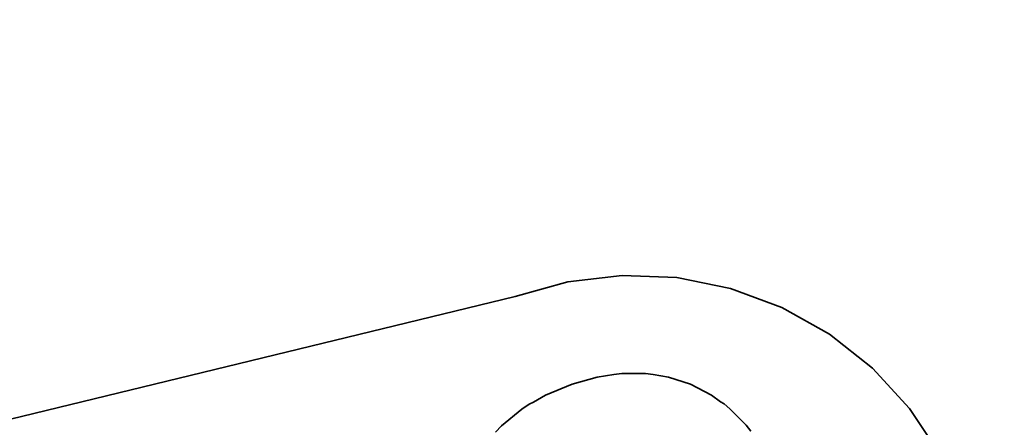
# Model space of a CAD drawing. Units: millimetres. Extents: x 700 to 1583, y 556 to 1341.
# Drawn here: x 1125 to 1133, y 773 to 777 of the extents above; entities that cross this region are included whole.
import ezdxf

# ---------------------------------------------------------------- set-up
doc = ezdxf.new("R2010")
doc.units = ezdxf.units.MM
doc.linetypes.add('LT_0', pattern=[0])
doc.layers.add('Default', color=7, linetype='Continuous')

# ---------------------------------------------------------------- blocks, each defined once
blk = doc.blocks.new('text')
at = {"layer": 'Default', "color": 254, "linetype": 'LT_0', "lineweight": 0, "true_color": 0xe5e5e5, "transparency": 33554687}
for p, q in [((286.2371, -32.6003), (285.8405, -32.7114)), ((286.6463, -32.5526), (286.2371, -32.6003)), ((286.2371, -32.6003), (286.6463, -32.5526)), ((286.2371, -32.6003), (286.6463, -32.5526)), ((286.2371, -32.6003), (286.6463, -32.5526)), ((286.2371, -32.6003), (286.6463, -32.5526)), ((286.2371, -32.6003), (286.6463, -32.5526)), ((286.2371, -32.6003), (286.6463, -32.5526)), ((286.2371, -32.6003), (286.6463, -32.5526)), ((286.2371, -32.6003), (286.6463, -32.5526)), ((287.0578, -32.5695), (286.6463, -32.5526)), ((286.6463, -32.5526), (287.0578, -32.5695)), ((286.6463, -32.5526), (287.0578, -32.5695)), ((286.6463, -32.5526), (287.0578, -32.5695)), ((286.6463, -32.5526), (287.0578, -32.5695)), ((286.6463, -32.5526), (287.0578, -32.5695)), ((286.6463, -32.5526), (287.0578, -32.5695)), ((286.6463, -32.5526), (287.0578, -32.5695)), ((286.6463, -32.5526), (287.0578, -32.5695)), ((287.4617, -32.6506), (287.0578, -32.5695)), ((287.0578, -32.5695), (287.4617, -32.6506)), ((287.0578, -32.5695), (287.4617, -32.6506)), ((287.0578, -32.5695), (287.4617, -32.6506)), ((287.0578, -32.5695), (287.4617, -32.6506)), ((287.0578, -32.5695), (287.4617, -32.6506)), ((287.0578, -32.5695), (287.4617, -32.6506)), ((287.0578, -32.5695), (287.4617, -32.6506)), ((287.0578, -32.5695), (287.4617, -32.6506)), ((287.8479, -32.7938), (287.4617, -32.6506)), ((287.4617, -32.6506), (287.8479, -32.7938)), ((287.4617, -32.6506), (287.8479, -32.7938)), ((287.4617, -32.6506), (287.8479, -32.7938)), ((287.4617, -32.6506), (287.8479, -32.7938)), ((287.4617, -32.6506), (287.8479, -32.7938)), ((287.4617, -32.6506), (287.8479, -32.7938)), ((287.4617, -32.6506), (287.8479, -32.7938)), ((287.4617, -32.6506), (287.8479, -32.7938)), ((285.8405, -32.7114), (281.946, -33.6584)), ((281.946, -33.6584), (285.8405, -32.7114)), ((281.946, -33.6584), (285.8405, -32.7114)), ((281.946, -33.6584), (285.8405, -32.7114)), ((281.946, -33.6584), (285.8405, -32.7114)), ((281.946, -33.6584), (285.8405, -32.7114)), ((281.946, -33.6584), (285.8405, -32.7114)), ((281.946, -33.6584), (285.8405, -32.7114)), ((281.946, -33.6584), (285.8405, -32.7114)), ((288.2069, -32.9957), (287.8479, -32.7938)), ((287.8479, -32.7938), (288.2069, -32.9957)), ((287.8479, -32.7938), (288.2069, -32.9957)), ((287.8479, -32.7938), (288.2069, -32.9957)), ((287.8479, -32.7938), (288.2069, -32.9957)), ((287.8479, -32.7938), (288.2069, -32.9957)), ((287.8479, -32.7938), (288.2069, -32.9957)), ((287.8479, -32.7938), (288.2069, -32.9957)), ((287.8479, -32.7938), (288.2069, -32.9957)), ((288.5299, -33.2513), (288.2069, -32.9957)), ((288.2069, -32.9957), (288.5299, -33.2513)), ((288.2069, -32.9957), (288.5299, -33.2513)), ((288.2069, -32.9957), (288.5299, -33.2513)), ((288.2069, -32.9957), (288.5299, -33.2513)), ((288.2069, -32.9957), (288.5299, -33.2513)), ((288.2069, -32.9957), (288.5299, -33.2513)), ((288.2069, -32.9957), (288.5299, -33.2513)), ((288.2069, -32.9957), (288.5299, -33.2513)), ((288.809, -33.5542), (288.5299, -33.2513)), ((288.5299, -33.2513), (288.809, -33.5542)), ((288.5299, -33.2513), (288.809, -33.5542)), ((288.5299, -33.2513), (288.809, -33.5542)), ((288.5299, -33.2513), (288.809, -33.5542)), ((288.5299, -33.2513), (288.809, -33.5542)), ((288.5299, -33.2513), (288.809, -33.5542)), ((288.5299, -33.2513), (288.809, -33.5542)), ((288.5299, -33.2513), (288.809, -33.5542)), ((286.4578, -33.3181), (286.2676, -33.3713)), ((286.4578, -33.3181), (286.2676, -33.3713)), ((286.4578, -33.3181), (286.2676, -33.3713)), ((286.4578, -33.3181), (286.2676, -33.3713)), ((286.4578, -33.3181), (286.2676, -33.3713)), ((286.4578, -33.3181), (286.2676, -33.3713)), ((286.4578, -33.3181), (286.2676, -33.3713)), ((286.4578, -33.3181), (286.2676, -33.3713)), ((286.5813, -33.2975), (286.4578, -33.3181)), ((286.5813, -33.2975), (286.4578, -33.3181)), ((286.5813, -33.2975), (286.4578, -33.3181)), ((286.5813, -33.2975), (286.4578, -33.3181)), ((286.5813, -33.2975), (286.4578, -33.3181)), ((286.5813, -33.2975), (286.4578, -33.3181)), ((286.5813, -33.2975), (286.4578, -33.3181)), ((286.5813, -33.2975), (286.4578, -33.3181)), ((286.6421, -33.2916), (286.5813, -33.2975)), ((286.6421, -33.2916), (286.5813, -33.2975)), ((286.6421, -33.2916), (286.5813, -33.2975)), ((286.6421, -33.2916), (286.5813, -33.2975)), ((286.6421, -33.2916), (286.5813, -33.2975)), ((286.6421, -33.2916), (286.5813, -33.2975)), ((286.6421, -33.2916), (286.5813, -33.2975)), ((286.6421, -33.2916), (286.5813, -33.2975)), ((286.8207, -33.2917), (286.6421, -33.2916)), ((286.8207, -33.2917), (286.6421, -33.2916)), ((286.8207, -33.2917), (286.6421, -33.2916)), ((286.8207, -33.2917), (286.6421, -33.2916)), ((286.8207, -33.2917), (286.6421, -33.2916)), ((286.8207, -33.2917), (286.6421, -33.2916)), ((286.8207, -33.2917), (286.6421, -33.2916)), ((286.8207, -33.2917), (286.6421, -33.2916)), ((286.8789, -33.2977), (286.8207, -33.2917)), ((286.8789, -33.2977), (286.8207, -33.2917)), ((286.8789, -33.2977), (286.8207, -33.2917)), ((286.8789, -33.2977), (286.8207, -33.2917)), ((286.8789, -33.2977), (286.8207, -33.2917)), ((286.8789, -33.2977), (286.8207, -33.2917)), ((286.8789, -33.2977), (286.8207, -33.2917)), ((286.8789, -33.2977), (286.8207, -33.2917)), ((286.9934, -33.3186), (286.8789, -33.2977)), ((286.9934, -33.3186), (286.8789, -33.2977)), ((286.9934, -33.3186), (286.8789, -33.2977)), ((286.9934, -33.3186), (286.8789, -33.2977)), ((286.9934, -33.3186), (286.8789, -33.2977)), ((286.9934, -33.3186), (286.8789, -33.2977)), ((286.9934, -33.3186), (286.8789, -33.2977)), ((286.9934, -33.3186), (286.8789, -33.2977)), ((287.1604, -33.3721), (286.9934, -33.3186)), ((287.1604, -33.3721), (286.9934, -33.3186)), ((287.1604, -33.3721), (286.9934, -33.3186)), ((287.1604, -33.3721), (286.9934, -33.3186)), ((287.1604, -33.3721), (286.9934, -33.3186)), ((287.1604, -33.3721), (286.9934, -33.3186)), ((287.1604, -33.3721), (286.9934, -33.3186)), ((287.1604, -33.3721), (286.9934, -33.3186)), ((287.3171, -33.4534), (287.1604, -33.3721)), ((287.3171, -33.4534), (287.1604, -33.3721)), ((287.3171, -33.4534), (287.1604, -33.3721)), ((287.3171, -33.4534), (287.1604, -33.3721)), ((287.3171, -33.4534), (287.1604, -33.3721)), ((287.3171, -33.4534), (287.1604, -33.3721)), ((287.3171, -33.4534), (287.1604, -33.3721)), ((287.3171, -33.4534), (287.1604, -33.3721)), ((287.3867, -33.5045), (287.3171, -33.4534)), ((287.3867, -33.5045), (287.3171, -33.4534)), ((287.3867, -33.5045), (287.3171, -33.4534)), ((287.3867, -33.5045), (287.3171, -33.4534)), ((287.3867, -33.5045), (287.3171, -33.4534)), ((287.3867, -33.5045), (287.3171, -33.4534)), ((287.3867, -33.5045), (287.3171, -33.4534)), ((287.3867, -33.5045), (287.3171, -33.4534)), ((287.4119, -33.5192), (287.3867, -33.5045)), ((287.4119, -33.5192), (287.3867, -33.5045)), ((287.4119, -33.5192), (287.3867, -33.5045)), ((287.4119, -33.5192), (287.3867, -33.5045)), ((287.4119, -33.5192), (287.3867, -33.5045)), ((287.4119, -33.5192), (287.3867, -33.5045)), ((287.4119, -33.5192), (287.3867, -33.5045)), ((287.4119, -33.5192), (287.3867, -33.5045)), ((287.4564, -33.5557), (287.4119, -33.5192)), ((287.4564, -33.5557), (287.4119, -33.5192)), ((287.4564, -33.5557), (287.4119, -33.5192)), ((287.4564, -33.5557), (287.4119, -33.5192)), ((287.4564, -33.5557), (287.4119, -33.5192)), ((287.4564, -33.5557), (287.4119, -33.5192)), ((287.4564, -33.5557), (287.4119, -33.5192)), ((287.4564, -33.5557), (287.4119, -33.5192)), ((287.5782, -33.679), (287.4564, -33.5557)), ((287.5782, -33.679), (287.4564, -33.5557)), ((287.5782, -33.679), (287.4564, -33.5557)), ((287.5782, -33.679), (287.4564, -33.5557)), ((287.5782, -33.679), (287.4564, -33.5557)), ((287.5782, -33.679), (287.4564, -33.5557)), ((287.5782, -33.679), (287.4564, -33.5557)), ((287.5782, -33.679), (287.4564, -33.5557)), ((289.0373, -33.8971), (288.809, -33.5542)), ((288.809, -33.5542), (289.0373, -33.8971)), ((288.809, -33.5542), (289.0373, -33.8971)), ((288.809, -33.5542), (289.0373, -33.8971)), ((288.809, -33.5542), (289.0373, -33.8971)), ((288.809, -33.5542), (289.0373, -33.8971)), ((288.809, -33.5542), (289.0373, -33.8971)), ((288.809, -33.5542), (289.0373, -33.8971)), ((288.809, -33.5542), (289.0373, -33.8971)), ((287.6149, -33.7247), (287.5782, -33.679)), ((287.6149, -33.7247), (287.5782, -33.679)), ((287.6149, -33.7247), (287.5782, -33.679)), ((287.6149, -33.7247), (287.5782, -33.679)), ((287.6149, -33.7247), (287.5782, -33.679)), ((287.6149, -33.7247), (287.5782, -33.679)), ((287.6149, -33.7247), (287.5782, -33.679)), ((287.6149, -33.7247), (287.5782, -33.679))]:
    blk.add_line(p, q, dxfattribs=at).dxf.unprotected_set("ltscale", 0)
at = {"layer": 'Default', "color": 7, "linetype": 'LT_0', "lineweight": 35, "ltscale": 18.180687, "transparency": 33554687}
for p, q in [((285.8405, -32.7114), (286.2371, -32.6003)), ((286.2371, -32.6003), (286.6463, -32.5526)), ((286.6463, -32.5526), (287.0578, -32.5695)), ((287.0578, -32.5695), (287.4617, -32.6506)), ((287.4617, -32.6506), (287.8479, -32.7938)), ((281.946, -33.6584), (285.8405, -32.7114)), ((287.8479, -32.7938), (288.2069, -32.9957)), ((288.2069, -32.9957), (288.5299, -33.2513)), ((288.5299, -33.2513), (288.809, -33.5542)), ((286.2676, -33.3713), (286.4578, -33.3181)), ((286.4578, -33.3181), (286.5813, -33.2975)), ((286.6421, -33.2916), (286.5813, -33.2975)), ((286.6421, -33.2916), (286.8207, -33.2917)), ((286.8207, -33.2917), (286.8789, -33.2977)), ((286.9934, -33.3186), (286.8789, -33.2977)), ((286.9934, -33.3186), (287.1604, -33.3721)), ((286.0669, -33.455), (286.2676, -33.3713)), ((287.1604, -33.3721), (287.3171, -33.4534)), ((286.0669, -33.455), (285.9785, -33.5073)), ((287.3171, -33.4534), (287.3867, -33.5045)), ((285.7372, -33.685), (285.8901, -33.5596)), ((285.8901, -33.5596), (285.9463, -33.5224)), ((285.9785, -33.5073), (285.9463, -33.5224)), ((287.4119, -33.5192), (287.3867, -33.5045)), ((287.4564, -33.5557), (287.4119, -33.5192)), ((287.4564, -33.5557), (287.5782, -33.679)), ((288.809, -33.5542), (289.0373, -33.8971)), ((285.7372, -33.685), (285.6915, -33.7314)), ((287.5782, -33.679), (287.6149, -33.7247))]:
    blk.add_line(p, q, dxfattribs=at)

msp = doc.modelspace()

# ---------------------------------------------------------------- linework, layer by layer
for radius in [38.85, 28.3]:
    msp.add_circle((1122.9611, 791.0948), radius)
at = {"color": 3}
msp.add_circle((1122.9611, 791.0948), 28.5, dxfattribs=at)

# ---------------------------------------------------------------- block references
msp.add_blockref('text', (843.2352, 807.1427))

doc.saveas('drawing.dxf')
